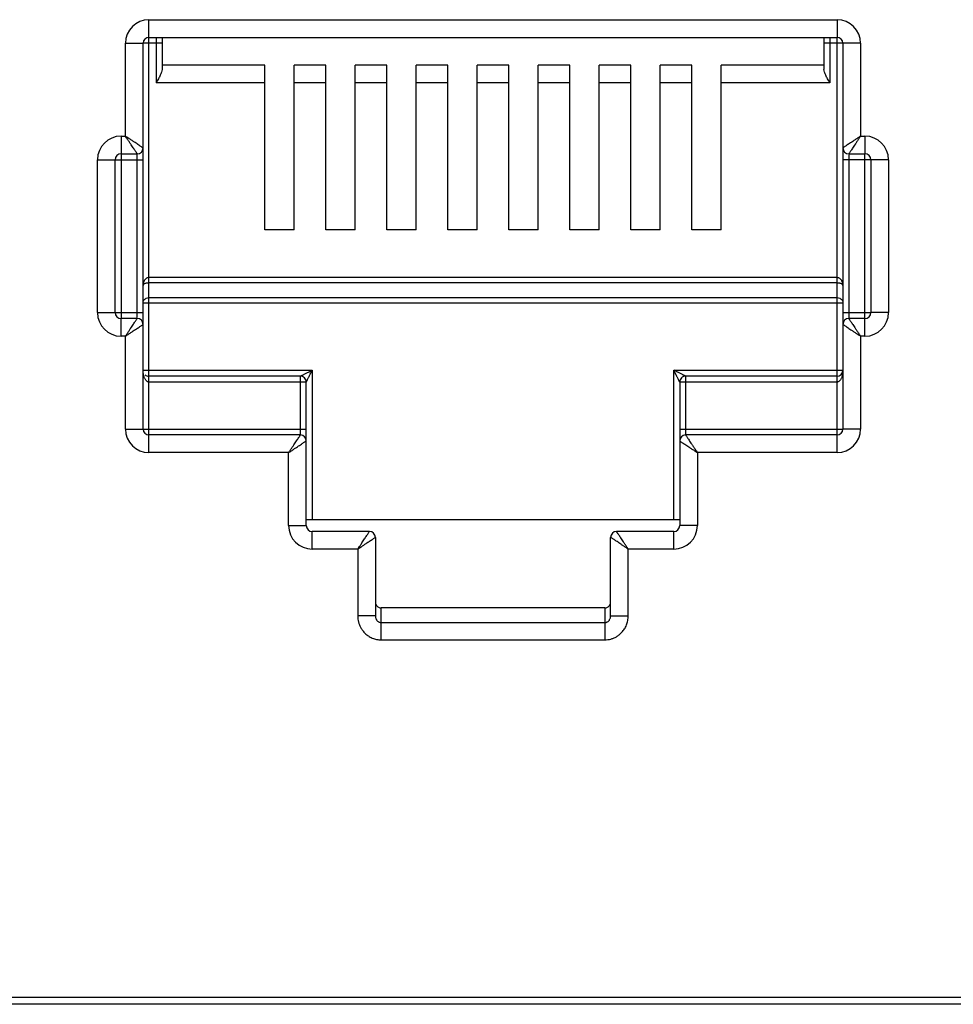
# Model space of a CAD drawing. Extents: x -1233.5 to -1173.2, y 411.4 to 458.
# Drawn here: x -1226.1 to -1225.9, y 437.1 to 437.3 of the extents above; entities that cross this region are included whole.
import ezdxf

# ---------------------------------------------------------------- set-up
doc = ezdxf.new("R2010")
doc.units = 0
doc.layers.get('0').update_dxf_attribs({"linetype": 'CONTINUOUS'})

# ---------------------------------------------------------------- blocks, each defined once
blk = doc.blocks.new('VOICE PANEL')
at = {"linetype": 'Continuous'}
for p, q in [((0.7869107764573278, -0.1782039976106261), (0.7869107764573278, -0.0873528958727832)), ((0.7869107764573278, -0.0873528958727832), (0.9627050151620238, -0.0873528958727832)), ((0.9627050151620238, -0.0873528958727832), (0.9627050151620238, -0.0918604404555002)), ((0.7869107764573278, -0.0918604404555002), (0.9627050151620238, -0.0918604404555002)), ((0.7887513571648884, -0.0918604404555002), (0.7887513571648884, -0.1034512693819195)), ((0.7902538720242939, -0.0918604404555002), (0.7902538720242939, -0.1000915440162147)), ((0.9593619195950576, -0.0918604404555002), (0.9593619195950576, -0.1000915440162147)), ((0.9608644344605228, -0.0918604404555002), (0.9608644344605228, -0.1034512693819195)), ((0.9627050151620238, -0.1979379896217682), (0.9627050151620238, -0.0920667410945705)), ((0.7809007170137346, -0.117102690115115), (0.7809007170137346, -0.0933629553163765)), ((0.7809007170137346, -0.0933629553163765), (0.7854082615978929, -0.0933629553163765)), ((0.7854082615978929, -0.1201077198369557), (0.7854082615978929, -0.0933629553163765)), ((0.7902538720242939, -0.0933629553163765), (0.7856145622400521, -0.0933629553163765)), ((0.9687150746055876, -0.0933629553163765), (0.9593619195950576, -0.0933629553163765)), ((0.9642075300213704, -0.0933629553163765), (0.9642075300213704, -0.1650555294814228)), ((0.9687150746055876, -0.0933629553163765), (0.9687150746055876, -0.117102690115115)), ((0.816510319214931, -0.0989437247992319), (0.7902538720242939, -0.0989437247992319)), ((0.816510319214931, -0.1410141408997077), (0.816510319214931, -0.0989437247992319)), ((0.824022893517871, -0.1410141408997077), (0.824022893517871, -0.0989437247992319)), ((0.8320935447666519, -0.0989437247992319), (0.824022893517871, -0.0989437247992319)), ((0.8320935447666519, -0.1410141408997077), (0.8320935447666519, -0.0989437247992319)), ((0.8396061190757103, -0.1410141408997077), (0.8396061190757103, -0.0989437247992319)), ((0.8476767703244913, -0.0989437247992319), (0.8396061190757103, -0.0989437247992319)), ((0.8476767703244913, -0.1410141408997077), (0.8476767703244913, -0.0989437247992319)), ((0.8551893446274311, -0.1410141408997077), (0.8551893446274311, -0.0989437247992319)), ((0.86325999588236, -0.0989437247992319), (0.8551893446274311, -0.0989437247992319)), ((0.86325999588236, -0.1410141408997077), (0.86325999588236, -0.0989437247992319)), ((0.8707725701852705, -0.1410141408997077), (0.8707725701852705, -0.0989437247992319)), ((0.8788432214340808, -0.0989437247992319), (0.8707725701852705, -0.0989437247992319)), ((0.8788432214340808, -0.1410141408997077), (0.8788432214340808, -0.0989437247992319)), ((0.8863557957369915, -0.1410141408997077), (0.8863557957369915, -0.0989437247992319)), ((0.8944264469919204, -0.0989437247992319), (0.8863557957369915, -0.0989437247992319)), ((0.8944264469919204, -0.1410141408997077), (0.8944264469919204, -0.0989437247992319)), ((0.9019390212948308, -0.1410141408997077), (0.9019390212948308, -0.0989437247992319)), ((0.9100096725436116, -0.0989437247992319), (0.9019390212948308, -0.0989437247992319)), ((0.9100096725436116, -0.1410141408997077), (0.9100096725436116, -0.0989437247992319)), ((0.9175222468526996, -0.1410141408997077), (0.9175222468526996, -0.0989437247992319)), ((0.9255928981014512, -0.0989437247992319), (0.9175222468526996, -0.0989437247992319)), ((0.9255928981014512, -0.1410141408997077), (0.9255928981014512, -0.0989437247992319)), ((0.9331054724043912, -0.1410141408997077), (0.9331054724043912, -0.0989437247992319)), ((0.9593619195950576, -0.0989437247992319), (0.9331054724043912, -0.0989437247992319)), ((0.816510319214931, -0.1034512693819195), (0.7887513571648884, -0.1034512693819195)), ((0.8320935447666519, -0.1034512693819195), (0.824022893517871, -0.1034512693819195)), ((0.8476767703244913, -0.1034512693819195), (0.8396061190757103, -0.1034512693819195)), ((0.86325999588236, -0.1034512693819195), (0.8551893446274311, -0.1034512693819195)), ((0.8788432214340808, -0.1034512693819195), (0.8707725701852705, -0.1034512693819195)), ((0.8944264469919204, -0.1034512693819195), (0.8863557957369915, -0.1034512693819195)), ((0.9100096725436116, -0.1034512693819195), (0.9019390212948308, -0.1034512693819195)), ((0.9255928981014512, -0.1034512693819195), (0.9175222468526996, -0.1034512693819195)), ((0.9608644344605228, -0.1034512693819195), (0.9331054724043912, -0.1034512693819195)), ((0.7797738308692099, -0.117102690115115), (0.7797738308692099, -0.1634793519756743)), ((0.7797738308692099, -0.117102690115115), (0.7809007170137346, -0.117102690115115)), ((0.9687150746055876, -0.117102690115115), (0.9698419607501416, -0.117102690115115)), ((0.9698419607501416, -0.117102690115115), (0.9698419607501416, -0.121610234697832)), ((0.7854082615978929, -0.1919279301781455), (0.7854082615978929, -0.1202353560146582)), ((0.773763771425587, -0.1621781359373433), (0.773763771425587, -0.1231127495586788)), ((0.773763771425587, -0.1231127495586788), (0.7782713160098044, -0.1231127495586788)), ((0.7782713160098044, -0.1621781359373433), (0.7782713160098044, -0.1231127495586788)), ((0.7784726148324378, -0.1231127495586788), (0.7854082615978929, -0.1231127495586788)), ((0.7797738308692099, -0.121610234697832), (0.7839057467385464, -0.121610234697832)), ((0.7839057467385464, -0.163461550883082), (0.7839057467385464, -0.1216741075613845)), ((0.9758520201936765, -0.1231127495586788), (0.9642075300213704, -0.1231127495586788)), ((0.9657100448807758, -0.121610234697832), (0.9698419607501416, -0.121610234697832)), ((0.9657100448807758, -0.1218293346114987), (0.9657100448807758, -0.163616777933108)), ((0.9698419607501416, -0.1681881953794069), (0.9698419607501416, -0.121811533518877)), ((0.9713444756094884, -0.1231127495586788), (0.9713444756094884, -0.1621781359373433)), ((0.9758520201936765, -0.1231127495586788), (0.9758520201936765, -0.1621781359373433)), ((0.824022893517871, -0.1410141408997077), (0.816510319214931, -0.1410141408997077)), ((0.8396061190757103, -0.1410141408997077), (0.8320935447666519, -0.1410141408997077)), ((0.8551893446274311, -0.1410141408997077), (0.8476767703244913, -0.1410141408997077)), ((0.8707725701852705, -0.1410141408997077), (0.86325999588236, -0.1410141408997077)), ((0.8863557957369915, -0.1410141408997077), (0.8788432214340808, -0.1410141408997077)), ((0.9019390212948308, -0.1410141408997077), (0.8944264469919204, -0.1410141408997077)), ((0.9175222468526996, -0.1410141408997077), (0.9100096725436116, -0.1410141408997077)), ((0.9331054724043912, -0.1410141408997077), (0.9255928981014512, -0.1410141408997077)), ((0.9627050151620238, -0.1532240546479428), (0.7869107764573278, -0.1532240546479428)), ((0.9627050151620238, -0.154605083715449), (0.7869107764573278, -0.154605083715449)), ((0.7869107764573278, -0.1583320752171134), (0.9627050151620238, -0.1583320752171134)), ((0.7854082615978929, -0.1597131042830311), (0.9642075300213704, -0.1597131042830311)), ((0.773763771425587, -0.1621781359373433), (0.7854082615978929, -0.1621781359373433)), ((0.9642075300213704, -0.1621781359373433), (0.9711431767869432, -0.1621781359373433)), ((0.9758520201936765, -0.1621781359373433), (0.9713444756094884, -0.1621781359373433)), ((0.7797738308692099, -0.1681881953794069), (0.7797738308692099, -0.1636806507967193)), ((0.7839057467385464, -0.1636806507967193), (0.7797738308692099, -0.1636806507967193)), ((0.9642075300213704, -0.1651831656575956), (0.9642075300213704, -0.1919279301781455)), ((0.9698419607501416, -0.1636806507967193), (0.9657100448807758, -0.1636806507967193)), ((0.7809007170137346, -0.1681881953794069), (0.7797738308692099, -0.1681881953794069)), ((0.7809007170137346, -0.1919279301781455), (0.7809007170137346, -0.1681881953794069)), ((0.9687150746055876, -0.1681881953794069), (0.9687150746055876, -0.1919279301781455)), ((0.9698419607501416, -0.1681881953794069), (0.9687150746055876, -0.1681881953794069)), ((0.7854082615978929, -0.1769027815722951), (0.8286055638413342, -0.1769027815722951)), ((0.7869107764573278, -0.1932241443984511), (0.7869107765000405, -0.1784052964316417)), ((0.8256005341226407, -0.1784052964316417), (0.7869107764573278, -0.1784052964316417)), ((0.8256005341226407, -0.1932113451254139), (0.8256005341226407, -0.1784052964316417)), ((0.8286055638413342, -0.1769027815722951), (0.8286055638413342, -0.2150666590334984)), ((0.921010227777929, -0.2150666590334984), (0.921010227777929, -0.1769027815722951)), ((0.921010227777929, -0.1769027815722951), (0.9640157113418304, -0.1769027815722951)), ((0.9240152574966808, -0.1784052964316417), (0.9240152574966808, -0.1933665721754987)), ((0.9627050151620238, -0.1784052964316417), (0.9240152574966808, -0.1784052964316417)), ((0.8271030489820171, -0.1799078112925474), (0.7869107764573278, -0.1799078112925474)), ((0.8271030489820171, -0.216569173894404), (0.8271030489820171, -0.1799078112925474)), ((0.9225127426373344, -0.1799078112925474), (0.9225127426373344, -0.1948053237222249)), ((0.9627050151620238, -0.1799078112925474), (0.9225127426373344, -0.1799078112925474)), ((0.7809007170137346, -0.1919279301781455), (0.8271030489820171, -0.1919279301781455)), ((0.7869107764573278, -0.1979379896217682), (0.7869107764573278, -0.1934304450390511)), ((0.8256005341226407, -0.1934304450390511), (0.7869107764573278, -0.1934304450390511)), ((0.9225127426373344, -0.1919279301781455), (0.9640012293792702, -0.1919279301781455)), ((0.9627050151620238, -0.1934304450390511), (0.9240152574966808, -0.1934304450390511)), ((0.9687150746055876, -0.1919279301781455), (0.9642075300213704, -0.1919279301781455)), ((0.9225127426373344, -0.1949329598999274), (0.9225127426373344, -0.216569173894404)), ((0.8225955044039185, -0.1979379896217682), (0.7869107764573278, -0.1979379896217682)), ((0.8225955044039185, -0.216569173894404), (0.8225955044039185, -0.1979379896217682)), ((0.9270202872215224, -0.1979379896217682), (0.9270202872215224, -0.216569173894404)), ((0.9627050151620238, -0.1979379896217682), (0.9270202872215224, -0.1979379896217682)), ((0.9225127426373344, -0.2150666590334984), (0.8271030489820171, -0.2150666590334984)), ((0.8225955044039185, -0.216569173894404), (0.8271030489820171, -0.216569173894404)), ((0.8286055638413342, -0.2225792333364382), (0.8286055638413342, -0.2180716887552803)), ((0.8432550837385401, -0.2180716887552803), (0.8286055638413342, -0.2180716887552803)), ((0.921010227777929, -0.2180716887552803), (0.9063607078869006, -0.2180716887552803)), ((0.921010227777929, -0.2225792333364382), (0.921010227777929, -0.2180716887552803)), ((0.9270202872215224, -0.216569173894404), (0.9225127426373344, -0.216569173894404)), ((0.8447575985978867, -0.2195742036161566), (0.8447575985978867, -0.2396177364123436)), ((0.9048581930275832, -0.2396177364123436), (0.9048581930275832, -0.2195742036161566)), ((0.8402500540136989, -0.2225792333364382), (0.8286055638413342, -0.2225792333364382)), ((0.8402500540136989, -0.2225792333364382), (0.8402500540136989, -0.2396177364123436)), ((0.9093657376056526, -0.2396177364123436), (0.9093657376056526, -0.2225792333364382)), ((0.921010227777929, -0.2225792333364382), (0.9093657376056526, -0.2225792333364382)), ((0.8462601134572626, -0.2457620641579866), (0.8462601134572626, -0.2376043819438477)), ((0.9033556781803858, -0.2376043819438477), (0.8462601133656894, -0.2376043819438477)), ((0.9033556781620594, -0.2376043819438477), (0.9033556781620594, -0.2457620641579866)), ((0.8447575985978867, -0.2396177364123436), (0.8402500540136989, -0.2396177364123436)), ((0.8462601134572626, -0.2413530202389681), (0.9033556781620594, -0.2413530202389681)), ((0.9048581930275832, -0.2396177364123436), (0.9093657376056526, -0.2396177364123436)), ((0.8462601134572626, -0.2457620641579866), (0.9033556781620594, -0.2457620641579866)), ((7.428284093581878, -0.338847614707305), (0.0620315999459251, -0.338847614707305)), ((0.251227979782044, -0.3370330475746641), (7.239087713745757, -0.3370330475746641))]:
    blk.add_line(p, q, dxfattribs=at)
for centre, radius, start, end in [((0.7869107764573278, -0.0933629553163765), 0.0060100410901119, 90, 180), ((0.9627050151620238, -0.0933629553163765), 0.0060100410901119, 0, 90), ((0.7869107764573278, -0.0933629553163765), 0.001502514860707, 90, 180), ((0.9627050151620238, -0.0933629553163765), 0.001502514860707, 0, 90), ((0.7797738308692099, -0.1231127495586788), 0.0060100410901119, 90, 180), ((0.9698419607501416, -0.1231127495586788), 0.0060100410901119, 0, 90), ((0.7839057460607028, -0.1201077191575235), 0.0015025145221412, 270.0000258791017, 359.9999741207222), ((0.9657100448807758, -0.1201077198369557), 0.001502514860707, 180, 270), ((0.7797738308692099, -0.1231127495586788), 0.001502514860707, 90, 180), ((0.9698419607501416, -0.1231127495586788), 0.001502514860707, 0, 90), ((0.7797738308692099, -0.1621781359373433), 0.0060100410901119, 180, 270), ((0.7797738308692099, -0.1621781359373433), 0.001502514860707, 180, 270), ((0.9698419607501416, -0.1621781359373433), 0.0060100410901119, 270, 0), ((0.9698419607501416, -0.1621781359373433), 0.001502514860707, 270, 0), ((0.7839057467385464, -0.1651831656575956), 0.001502514860707, 0, 90), ((0.965710045564738, -0.1651831663369984), 0.0015025145221412, 90.00002587910168, 179.9999741207224), ((0.7869107764573278, -0.1769027815722951), 0.001502514860707, 229.1907800451379, 270), ((0.8256005732481924, -0.1799077721669959), 0.0015024952979634, 0, 90.00149198685178), ((0.9240151788608107, -0.1799077326536472), 0.001502475540895, 89.9970012979444, 180.0029989463157), ((0.9627050151620238, -0.1769027815722951), 0.001502514860707, 270, 0), ((0.7869107764573278, -0.1919279301781455), 0.0060100410901119, 180, 270), ((0.7869107764573278, -0.1919279301781455), 0.001502514860707, 180, 270), ((0.8256005341226407, -0.1949329598999274), 0.001502514860707, 0, 90), ((0.924015258180614, -0.1949329605793302), 0.0015025145221412, 90.00002587910168, 179.9999741207224), ((0.9627050151620238, -0.1919279301781455), 0.0060100484965083, 270, 0), ((0.9627050151620238, -0.1919279301781455), 0.001502514860707, 270.0000000060708, 0), ((0.8286055638413342, -0.216569173894404), 0.0060100484965083, 180, 270), ((0.8286055638413342, -0.216569173894404), 0.001502514860707, 180.0000000052305, 270), ((0.8432550837385401, -0.2195742036161566), 0.001502514860707, 0, 90), ((0.9063607078869006, -0.2195742036161566), 0.001502514860707, 90, 180), ((0.921010227777929, -0.216569173894404), 0.0060100410901119, 270, 0), ((0.921010227777929, -0.216569173894404), 0.001502514860707, 270, 0)]:
    blk.add_arc(centre, radius, start, end, dxfattribs=at)
for points, start_tangent, end_tangent in [([(0.7902538720242939, -0.1000915440162147), (0.7901290109818287, -0.100744980898107)], (0, -1), (-0.3127483874394306, -0.9498360101375584)), ([(0.9608644344605228, -0.1034512693819195), (0.9602964942134864, -0.1024550157729791), (0.9598173487821936, -0.1015406890288075), (0.9594869486874872, -0.1007454949898841), (0.9593619195950576, -0.1000915440162147)], (-0.4999999999780651, 0.8660254037971029), (0, 1)), ([(0.7901290109818287, -0.100744980898107), (0.7897983642990091, -0.1015408521171254), (0.789317199696527, -0.1024587943979095), (0.7887513571648884, -0.1034512693819195)], (-0.3127483869805017, -0.9498360102886678), (-0.4999999999009681, -0.8660254038416146)), ([(0.7848479531328725, -0.119734180323317), (0.7845083916521985, -0.1195077963823388), (0.7840933944626755, -0.1192311227391826), (0.7836171024194286, -0.1189135974542706), (0.7830802321975459, -0.1185556774225267), (0.7824615571530007, -0.1181432505560737), (0.7817397437809414, -0.1176620354237161), (0.7809007170137346, -0.117102690115115)], (-0.8320462200313153, 0.5547063076363923), (-0.8315181036549324, 0.5554976537251127)), ([(0.7835322035319641, -0.121049926789989), (0.7833058331951026, -0.1207103623261612), (0.7830291671441313, -0.1202953617581862), (0.7827116379753924, -0.1198190697515335), (0.7823537148963963, -0.1192821998945032), (0.7819412815522603, -0.1186635278468198), (0.7814600631864445, -0.1179417163388525), (0.7809007170137346, -0.117102690115115)], (-0.5546861911802456, 0.83205963086425), (-0.5554976536989562, 0.8315181036724064)), ([(0.9687150746055876, -0.117102690115115), (0.9680153570978036, -0.1175691626482287), (0.9673480226696988, -0.1180140646070762), (0.9667283487476684, -0.1184271663712593), (0.9661681526579732, -0.1188006338182842), (0.9656758703299412, -0.1191288180131326), (0.9652534836413564, -0.1194104078584746), (0.9648885038535802, -0.1196537248305696), (0.9645901751531171, -0.1198526144399288), (0.9643742271973051, -0.1199965926416699), (0.9642477842776748, -0.1200808870278099)], (-0.8317532505691287, -0.5551455036003518), (-0.832073907113487, -0.5546647754282726)), ([(0.9687150746055876, -0.117102690115115), (0.9682486020541476, -0.1178024076122796), (0.9678037001610164, -0.1184697420754196), (0.9673905974197357, -0.1190894154661883), (0.9670171287880216, -0.1196496110933685), (0.9666889418192, -0.1201418926045934), (0.9664073498975848, -0.1205642791328586), (0.9661640285774707, -0.1209292587176023), (0.9659651393208152, -0.1212275883752774), (0.9658211719813407, -0.1214435375173082), (0.9657368810638436, -0.1215699778232851)], (-0.5551455036782454, -0.8317532505171393), (-0.5546789237021199, -0.8320644756271344)), ([(0.7854082615978929, -0.1201077198369557), (0.7852785198621559, -0.1200212055541128), (0.7851040367346959, -0.119904895497318), (0.7848479531328725, -0.119734180323317)], (-0.8319234000993944, 0.5548904904276726), (-0.8320462195488539, 0.554706308360073)), ([(0.9642477842776748, -0.1200808870278099), (0.9642075300213704, -0.1201077198369557)], (-0.8320739167662683, -0.554664760947765), (-0.8320911739451283, -0.5546388719181321)), ([(0.7839057467385464, -0.121610234697832), (0.7838192408448391, -0.1214804926414555), (0.7837029193929573, -0.1213060100941177), (0.7835322035319641, -0.121049926789989)], (-0.554784006488717, 0.8319944147314495), (-0.5546861903424155, 0.832059631422783)), ([(0.9657368810638436, -0.1215699778232851), (0.9657100448807758, -0.121610234697832)], (-0.5546789254933967, -0.8320644744330159), (-0.5546717205002502, -0.8320692774506774)), ([(0.7869107764573278, -0.1532240546479428), (0.7866097687148779, -0.1532644060937615), (0.7863131659607383, -0.1533875505682267), (0.7860365916016958, -0.1535938386947077), (0.7857892250263623, -0.1538868874035986), (0.7855887865999196, -0.1542638282173224), (0.7854565442474961, -0.1547073095353502), (0.7854082615978929, -0.1552055597004023)], (-0.9999998832334074, 0.0004832526994269001), (-0.0004430390205974, -0.9999999018582084)), ([(0.9642075300213704, -0.1552055597004023), (0.96417581948984, -0.154800627372663), (0.9640916953765492, -0.1544426229250656), (0.9639677193280318, -0.1541316146381477), (0.9638095501948633, -0.1538621929820907), (0.9636198837452336, -0.15363370358077), (0.9634034066141444, -0.1534511519237395), (0.963168793600214, -0.1533208363758214), (0.9629299146473884, -0.1532463654066745), (0.9627050151620238, -0.1532240546479428)], (-0.0002678594026502, 0.9999999641256696), (-0.9999999714621858, -0.0002389050604256)), ([(0.7869107764573278, -0.154605083715449), (0.7866097342670746, -0.1546172449400319), (0.7863131428163606, -0.154654645061818), (0.7860366332676536, -0.15471717339084), (0.7857892760844103, -0.1548059320168545), (0.7855887969568407, -0.1549201684994946), (0.7854565451940007, -0.1550545401145671), (0.7854082615978929, -0.1552055597004023)], (-0.9999999994442911, -3.333793637830001e-05), (-0.0014811942318142, -0.9999989030312222)), ([(0.9642075300213704, -0.1552055597004023), (0.9641758191600812, -0.1550828362135594), (0.9640916921583284, -0.1549743547528157), (0.9639677084275534, -0.154880099732414), (0.9638095369433616, -0.1547984721901039), (0.963619881797187, -0.1547292355252225), (0.9634034204091448, -0.1546738976049515), (0.9631687846661088, -0.1546343833834413), (0.9629299050294091, -0.1546118328592758), (0.9627050151620238, -0.154605083715449)], (-0.0008920384876682, 0.9999996021335892), (-0.9999999998828576, 1.53063684833e-05)), ([(0.7854082615978929, -0.1597131042830311), (0.7856119020128097, -0.1590188752644879), (0.7861674557777967, -0.1585129158036995), (0.7869107764573278, -0.1583320752171134)], (0, 1), (1, 0)), ([(0.9627050151620238, -0.1583320752171134), (0.963458992817182, -0.1585185450537167), (0.9640098146233904, -0.1590283262648618), (0.9642075300213704, -0.1597131042830311)], (1, 0), (0, -1)), ([(0.7809007170137346, -0.1681881953794069), (0.7813671895651453, -0.1674884778823012), (0.7818120914583058, -0.1668211434175726), (0.7822251941996452, -0.1662014700298632), (0.7825986628313008, -0.1656412744012416), (0.7829268498001515, -0.1651489928914875), (0.7832084417217668, -0.1647266063616928), (0.7834517630418218, -0.1643616267768902), (0.7836506523045962, -0.1640632971208036), (0.7837946196441001, -0.1638473479771843), (0.783878910555508, -0.1637209076727959)], (0.5551455036782454, 0.8317532505171393), (0.5546789237021199, 0.8320644756271344)), ([(0.7809007170137346, -0.1681881953794069), (0.7816004345215184, -0.1677217228463226), (0.7822677689556538, -0.1672768208890342), (0.7828874428716536, -0.1668637191232626), (0.7834476389613784, -0.1664902516762671), (0.783939921289381, -0.166162067482919), (0.7843623079840552, -0.1658804776360767), (0.7847272877657421, -0.1656371606639523), (0.7850256164723242, -0.1654382710530634), (0.7852415644220169, -0.1652942928528814), (0.7853680073477661, -0.1652099984683005)], (0.8317532505691287, 0.5551455036003518), (0.832073907113487, 0.5546647754282726)), ([(0.783878910555508, -0.1637209076727959), (0.7839057467385464, -0.1636806507967193)], (0.5546789254933967, 0.8320644744330159), (0.5546717205002502, 0.8320692774506774)), ([(0.7853680073477661, -0.1652099984683005), (0.7854082615978929, -0.1651831656575956)], (0.8320739167662683, 0.554664760947765), (0.8320911739451283, 0.5546388719181321)), ([(0.9642075300213704, -0.1651831656575956), (0.9643372717571072, -0.1652696799404091), (0.9645117548845968, -0.1653859899972039), (0.9647678384864496, -0.1655567051712048)], (0.8319234000993944, -0.5548904904276726), (0.8320462195488539, -0.554706308360073)), ([(0.9647678384864496, -0.1655567051712048), (0.9651073999670944, -0.1657830891122419), (0.965522397156588, -0.1660597627553981), (0.9659986891998936, -0.1663772880418104), (0.9665355594218056, -0.1667352080720246), (0.9671542344663214, -0.1671476349385071), (0.9678760478383808, -0.167628850072306), (0.9687150746055876, -0.1681881953794069)], (0.8320462200313153, -0.5547063076363923), (0.8315181036549324, -0.5554976537251127)), ([(0.9657100448807758, -0.1636806507967193), (0.9657965507744832, -0.1638103928530958), (0.9659128722263944, -0.1639848754004042), (0.966083588087358, -0.1642409587030033)], (0.554784006488717, -0.8319944147314495), (0.5546861903424155, -0.832059631422783)), ([(0.966083588087358, -0.1642409587030033), (0.96630995842419, -0.1645805231683607), (0.9665866244813096, -0.1649955237378948), (0.9669041536500484, -0.1654718157430178), (0.9672620767229257, -0.1660086856000775), (0.9676745100732098, -0.1666273576477022), (0.9681557284389964, -0.1673491691571696), (0.9687150746055876, -0.1681881953794069)], (0.5546861911802456, -0.83205963086425), (0.5554976536989562, -0.8315181036724064)), ([(0.7869107764573278, -0.1799078112925474), (0.7866532052716259, -0.179863356970294), (0.7864376099405912, -0.1797549313979885), (0.7862513312693844, -0.1796029156230689), (0.7860829689026368, -0.1794105817663135), (0.7859288527924885, -0.1791772931867285), (0.7857887056645075, -0.1789012647155483), (0.7856649772423279, -0.1785826842005507), (0.7855609870253067, -0.178222792507598), (0.7854804029545842, -0.1778227364443338), (0.7854275582405204, -0.1773828338456775)], (-0.9999999891679152, 0.0001471875315402), (-0.0806342330797339, 0.9967437586740352)), ([(0.8256005341226407, -0.1784052964316417), (0.8257449951514534, -0.1783330637417553), (0.825891523386666, -0.1782597927952919), (0.8260773392439734, -0.1781668832025634), (0.8263031751903701, -0.1780539733192324)], (-0.9801580591642312, -0.1982175044122176), (0.8936198915532311, 0.4488245641900539)), ([(0.8263031751903701, -0.1780539733192324), (0.8265709077082551, -0.1779201143058458), (0.8268815235716189, -0.1777648106428024), (0.8272364280399976, -0.1775873616573679), (0.827639428354222, -0.1773858573186605), (0.8280946209192801, -0.1771582607903422)], (0.8936198914804018, 0.4488245643350587), (0.8943687631304088, 0.4473304321601458)), ([(0.8274543833384008, -0.1792051838365834), (0.827588250785107, -0.1789374558559829), (0.82774355165438, -0.1786268344233461), (0.827920994371253, -0.178271924072703), (0.8281224919177566, -0.1778689191860709), (0.8283500854065003, -0.1774137249248595)], (0.4472583506702146, 0.8944048120150961), (0.4473304901348504, 0.8943687341335869)), ([(0.8280946209192801, -0.1771582607903422), (0.8286055638413342, -0.1769027815722951)], (0.8943687634646503, 0.4473304314918812), (0.8946505509257191, 0.4467665964777444)), ([(0.8283500854065003, -0.1774137249248595), (0.8286055638413342, -0.1769027815722951)], (0.4473304917763414, 0.8943687333125732), (0.4467665950970572, 0.8946505516152004)), ([(0.9215162747827182, -0.1771558113905233), (0.921010227777929, -0.1769027815722951)], (-0.8943713828252388, 0.4473251944427794), (-0.8946393064301018, 0.4467891128824274)), ([(0.9212632582480555, -0.1774088282182916), (0.921010227777929, -0.1769027815722951)], (-0.4473245402893128, 0.8943717100037071), (-0.4467891128622604, 0.8946393064401734)), ([(0.9221662969801494, -0.1792149171401354), (0.9220307216874264, -0.1789437540069769), (0.9218737971222712, -0.178629899603617), (0.9216945503423168, -0.1782714018438009), (0.92149141782701, -0.1778651470510314), (0.9212632582480555, -0.1774088282182916)], (-0.4488850763364793, 0.8935894964928769), (-0.4473245416559327, 0.8943717093201853)), ([(0.9233223868290836, -0.1780588315811813), (0.9230512215631432, -0.1779232524702301), (0.9227373587539388, -0.1777663335767171), (0.9223788543790352, -0.1775870941033723), (0.9219725951070497, -0.1773839682962564), (0.9215162747827182, -0.1771558113905233)], (-0.8944173101270546, 0.447233356699927), (-0.8943713828264002, 0.4473251944404569)), ([(0.9240152574966808, -0.1784052964316417), (0.9238772740670324, -0.1783363452194714), (0.9237353127694417, -0.1782653429041521), (0.9235504500261242, -0.1781728807410101), (0.9233223868290836, -0.1780588315811813)], (-0.8946703384460883, 0.4467269697530717), (-0.8944173098650852, 0.4472333572238369)), ([(0.9642075300213704, -0.1769027815722951), (0.9641885604042792, -0.1773787756090878), (0.9641361668586348, -0.1778178840341443), (0.9640565021686248, -0.1782158284433991), (0.9639542429908888, -0.1785724712317274), (0.9638309728025533, -0.1788925019392709), (0.963685603696572, -0.1791795905712064), (0.9635194406912432, -0.1794280381637201), (0.9633359884592136, -0.1796299890327526), (0.9631393526386544, -0.179779537075539), (0.9629305468914144, -0.1798737817680243), (0.962926834249272, -0.1798748952986693)], (-3.95965742375e-05, -0.9999999992160556), (-0.9585273490520942, -0.2850005633663992)), ([(0.8271030489820171, -0.1799078112925474), (0.8271752681868058, -0.1797632804062982), (0.8272485357822038, -0.1796167770619187), (0.8273414548006158, -0.1794309936463884), (0.8274543833384008, -0.1792051838365834)], (0.4467214761394493, 0.8946730814972539), (0.4472583507482852, 0.8944048119760559)), ([(0.9225127426373344, -0.1799078112925474), (0.9224437789033672, -0.179769892677794), (0.9223727778429252, -0.1796278977613559), (0.9222803295404703, -0.1794429992282559), (0.9221662969801494, -0.1792149171401354)], (0.195769220934557, -0.980649994715075), (-0.4488850759981692, 0.8935894966628234)), ([(0.962926834249272, -0.1798748952986693), (0.9627050151620238, -0.1799078112925474)], (-0.9585273475676094, -0.2850005683590887), (-0.9999999037755236, -0.000438690031372)), ([(0.8225955044039185, -0.1979379896217682), (0.8230619769492401, -0.197238272124633), (0.8235068788424005, -0.1965709376599045), (0.8239199815836515, -0.1959512642706948), (0.8242934502153954, -0.1953910686435146), (0.8246216371842168, -0.1948987871323191), (0.8249032291058322, -0.1944764006039952), (0.8251465504320057, -0.1941114210192515), (0.8253454396886908, -0.1938130913631648), (0.8254894070281066, -0.1935971422195456), (0.825573697939544, -0.193470701913598)], (0.5551455036782454, 0.8317532505171393), (0.5546789237021199, 0.8320644756271344)), ([(0.825573697939544, -0.193470701913598), (0.8256005341226407, -0.1934304450390511)], (0.5546789254933967, 0.8320644744330159), (0.5546717205002502, 0.8320692774506774)), ([(0.9240152574966808, -0.1934304450390511), (0.9241017633842988, -0.1935601870954276), (0.9242180848423291, -0.193734669642736), (0.9243888007032928, -0.1939907529438349)], (0.554784006488717, -0.8319944147314495), (0.5546861903424155, -0.832059631422783)), ([(0.8225955044039185, -0.1979379896217682), (0.8232952219056132, -0.1974715170886544), (0.823962556339778, -0.1970266151298657), (0.8245822302557191, -0.1966135133655944), (0.8251424263454437, -0.196240045918599), (0.8256347086734463, -0.1959118617237505), (0.8260570953680909, -0.1956302718783791), (0.8264220751498074, -0.1953869549062841), (0.8267204038563303, -0.1951880652954247), (0.8269363518061116, -0.1950440870952427), (0.827062794731831, -0.1949597927106617)], (0.8317532505691287, 0.5551455036003518), (0.832073907113487, 0.5546647754282726)), ([(0.827062794731831, -0.1949597927106617), (0.8271030489820171, -0.1949329598999274)], (0.8320739167662683, 0.554664760947765), (0.8320911739451283, 0.5546388719181321)), ([(0.9225127426373344, -0.1949329598999274), (0.922642484373042, -0.1950194741827409), (0.9228169675005315, -0.1951357842395651), (0.9230730511023549, -0.1953064994120365)], (0.8319234000993944, -0.5548904904276726), (0.8320462195488539, -0.554706308360073)), ([(0.9230730511023549, -0.1953064994120365), (0.9234126125830584, -0.1955328833545738), (0.923827609772552, -0.1958095569977005), (0.9243039018157986, -0.1961270822841422), (0.9248407720377404, -0.1964850023143564), (0.9254594470822558, -0.1968974291808683), (0.9261812604543154, -0.1973786443131376), (0.9270202872215224, -0.1979379896217682)], (0.8320462200313153, -0.5547063076363923), (0.8315181036549324, -0.5554976537251127)), ([(0.9243888007032928, -0.1939907529438349), (0.924615171040154, -0.1943303174106925), (0.924891837097244, -0.1947453179787264), (0.9252093662660122, -0.1952216099853497), (0.92556728933889, -0.1957584798424093), (0.9259797226891152, -0.1963771518900339), (0.9264609410549308, -0.1970989633980306), (0.9270202872215224, -0.1979379896217682)], (0.5546861911802456, -0.83205963086425), (0.5554976536989562, -0.8315181036724064)), ([(0.8402500540136989, -0.2225792333364382), (0.8408310637335441, -0.2217077128285899), (0.8412908123236261, -0.2210181060804007), (0.8416639164286008, -0.2204584277953115), (0.8419823346277571, -0.2199808127847482), (0.8422734666601153, -0.2195441128996524), (0.8425541884332449, -0.2191230353894435), (0.8428170110494223, -0.2187288074450897), (0.8430406339371801, -0.2183933681960928), (0.8431968086189661, -0.2181591019827143)], (0.5555352412502501, 0.8314929919903272), (0.5546960614316526, 0.8320530508520549)), ([(0.8431968086189661, -0.2181591019827143), (0.8432550837385401, -0.2180716887552803)], (0.5546960640854882, 0.8320530490828503), (0.5546996461541709, 0.83205066105162)), ([(0.9063831917397268, -0.2181054102247422), (0.9063607078869006, -0.2180716887552803)], (-0.5547375641329646, 0.8320253811872719), (-0.5547617568635852, 0.832009250622629)), ([(0.9093657376056526, -0.2225792333364382), (0.9089297789613382, -0.2219252884526545), (0.9085207821880456, -0.2213118045503839), (0.9081357896198752, -0.2207342938789329), (0.9077816819220116, -0.2202031350588235), (0.9074641549760988, -0.2197268384736445), (0.9071874779330752, -0.2193118257624627), (0.9069478150033392, -0.2189523367218471), (0.9067413773514448, -0.2186426897857961), (0.9065740502398234, -0.2183917060632397), (0.9064536572861128, -0.2182111061214632), (0.9063831917397268, -0.2181054102247422)], (-0.5551225524196429, 0.8317685686506198), (-0.5547375752023747, 0.8320253738069471)), ([(0.8402500540136989, -0.2225792333364382), (0.8411215747948263, -0.2219982240562515), (0.8418111824193321, -0.2215384769882953), (0.8423708617547362, -0.221165375159567), (0.8428484769896883, -0.2208469581191549), (0.8432851778472926, -0.2205558298622534), (0.8437062565620767, -0.2202751158263319), (0.8441004832407868, -0.2200122957703581), (0.8444359187601284, -0.2197886510847611), (0.8446701954419163, -0.2196324651254363)], (0.8314929919775339, 0.5555352412693983), (0.8320707101072583, 0.5546695713500093)), ([(0.8446701954419163, -0.2196324651254363), (0.8447575985978867, -0.2195742036161566)], (0.8320707096352711, 0.5546695720580465), (0.8320944859620331, 0.5546339030672214)), ([(0.9048919128497231, -0.2195966872034109), (0.9048581930275832, -0.2195742036161566)], (-0.8320153563494447, 0.5547525996322205), (-0.8320005633689074, 0.5547747854344327)), ([(0.9093657376056526, -0.2225792333364382), (0.9087117928119716, -0.2221432745608676), (0.9080983093035581, -0.2217342771524735), (0.9075208001343472, -0.2213492817843848), (0.906989642532462, -0.2209951710026456), (0.9065133469473252, -0.2206776401957328), (0.9060983335079684, -0.2204009626519822), (0.9057388431284324, -0.2201613014992362), (0.9054291945343812, -0.2199548701770305), (0.905178209866762, -0.2197875513842397), (0.9049976102471546, -0.219667156654951), (0.9048919128497231, -0.2195966872034109)], (-0.8317685686153112, 0.5551225524725476), (-0.8320153464433115, 0.5547526144893921)), ([(0.8447575985978867, -0.236068300007437), (0.8449626050368001, -0.2368428691343331), (0.8455151822968158, -0.2374022991549821), (0.8462601132679678, -0.2376043819438477)], (0, -1), (1, 0)), ([(0.9033556782048308, -0.2376043819438477), (0.90410060924317, -0.2374022992007542), (0.9046531865580768, -0.2368428691756044), (0.9048581930275832, -0.236068300007437)], (1, 0), (0, 1)), ([(0.8402500540136989, -0.2396177364123436), (0.8403067858075676, -0.2404599758241404), (0.8404596355915169, -0.2412261795631073), (0.8407018849186876, -0.2419550503600027), (0.8410454574326967, -0.2426724853048234), (0.8415143683980515, -0.243387749012694), (0.8421448472608727, -0.2440956761359652), (0.8429645961513946, -0.2447559460019752), (0.8439615474604766, -0.2452948975689024), (0.8450807452627925, -0.2456425794340284), (0.8462601134572626, -0.2457620641579866)], (-3.7424136679e-06, -0.9999999999929972), (0.9999999974054112, 7.20359481344e-05)), ([(0.8447575985978867, -0.2396177364123436), (0.8447717737297876, -0.2398555388394426), (0.8448099725960517, -0.240071909399694), (0.8448705235693662, -0.2402777566398408), (0.8449563993747155, -0.2404803674697144), (0.8450735995428356, -0.2406823578078532), (0.8452311471736081, -0.2408822423834249), (0.8454360722591872, -0.2410687488738902), (0.8456854546349353, -0.2412210664841998), (0.8459653407745403, -0.241319285911891), (0.8462601134572626, -0.2413530202389681)], (-3.885030467200001e-06, -0.9999999999924534), (0.9999999977076802, 6.77099683388e-05)), ([(0.9033556781620594, -0.2413530202389681), (0.9035577546961596, -0.2413372540484338), (0.9037437905592404, -0.2412941291008746), (0.903922413259798, -0.2412248454190621), (0.9040994519213748, -0.2411254961833286), (0.9042769765351104, -0.2409885300704081), (0.9044522844139721, -0.24080400523625), (0.904614162342021, -0.2405657487201171), (0.9047447061305888, -0.2402793450970581), (0.9048290144887868, -0.2399580735969284), (0.9048581930275832, -0.2396177364123436)], (0.9999999999892796, -4.6304502622e-06), (-3.01014710066e-05, 0.9999999995469508)), ([(0.9033556781620594, -0.2457620641579866), (0.9041640953852864, -0.2457062159519), (0.9049083592614858, -0.2455534701251649), (0.9056228972379964, -0.2453080921647222), (0.9063310495576948, -0.2449562614320119), (0.9070410513986567, -0.2444712940175251), (0.9077420496016728, -0.2438180999605559), (0.9083894810904504, -0.2429746084939305), (0.9089116850681832, -0.2419605377927803), (0.9092489780597066, -0.2408229450664598), (0.9093657376056526, -0.2396177364123436)], (0.9999999999877428, -4.9511996273e-06), (-3.937387562149999e-05, 0.999999999224849))]:
    blk.add_spline(points, degree=3, dxfattribs=dict(at, start_tangent=start_tangent, end_tangent=end_tangent))

msp = doc.modelspace()

# ---------------------------------------------------------------- block references
at = {"xscale": 0.7850136416946043, "yscale": 0.7850136416946043, "zscale": 0.7850136416946043}
msp.add_blockref('VOICE PANEL', (-1226.642908126955, 437.3192290436469), dxfattribs=at)

doc.saveas('drawing.dxf')
